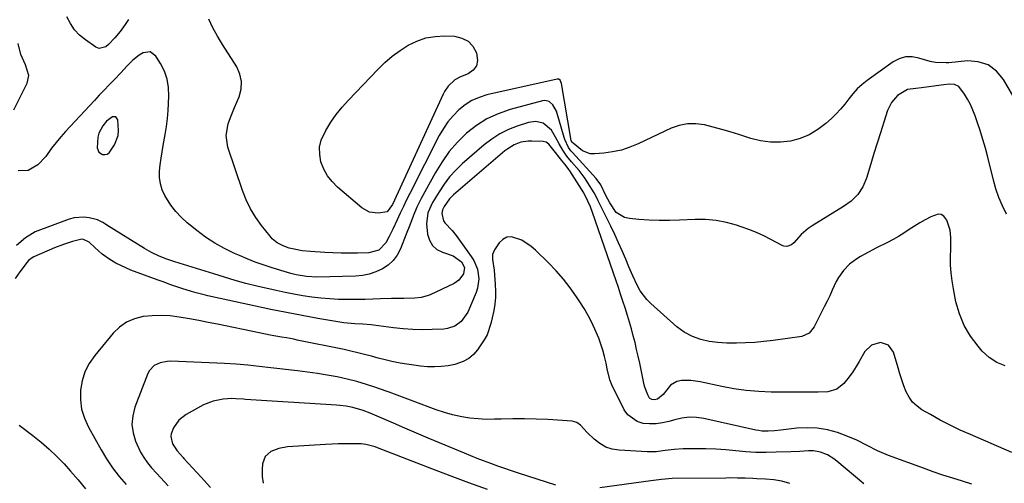
# Model space of a CAD drawing. Units: inches. Extents: x 1926450 to 1931794, y 411284 to 416604.
# Drawn here: x 1928764 to 1929173, y 415468 to 415660 of the extents above; entities that cross this region are included whole.
import ezdxf

# ---------------------------------------------------------------- set-up
doc = ezdxf.new("R2010")
doc.units = ezdxf.units.IN
doc.header["$MEASUREMENT"] = 0
for name, color, linetype in [('1', 7, 'Continuous'), ('7', 7, 'Continuous'), ('8', 7, 'Continuous')]:
    doc.layers.add(name, color=color, linetype=linetype)

msp = doc.modelspace()

# ---------------------------------------------------------------- linework, layer by layer
at = {"layer": '1', "color": 18}
msp.add_polyline3d([(1928804.64, 415612.16, 1704), (1928804.86, 415614.25, 1704), (1928804.51, 415618.69, 1704), (1928803.72, 415619.84, 1704), (1928802.32, 415619.88, 1704), (1928799.82, 415618.07, 1704), (1928798.28, 415616.15, 1704), (1928796.68, 415613.14, 1704), (1928796.28, 415611.5, 1704), (1928796.02, 415606.97, 1704), (1928796.62, 415605.19, 1704), (1928798.22, 415604.21, 1704), (1928799.25, 415604.21, 1704), (1928800.17, 415604.43, 1704), (1928800.96, 415604.97, 1704), (1928803.11, 415608.21, 1704), (1928804.64, 415612.16, 1704)], dxfattribs=at)
at = {"layer": '7', "color": 18}
for points in [[(1928809.06, 415660.3, 1708), (1928807.65, 415658.2, 1708), (1928805.59, 415655.4, 1708), (1928803.31, 415652.68, 1708), (1928800.67, 415649.94, 1708), (1928799.51, 415649.02, 1708), (1928796.74, 415648.35, 1708), (1928795.44, 415648.87, 1708), (1928791.07, 415651.87, 1708), (1928788.66, 415653.85, 1708), (1928786.54, 415656.06, 1708), (1928784.83, 415658.61, 1708), (1928783.4, 415661.38, 1708)], [(1929187.28, 415610.81, 1708), (1929172.95, 415635.44, 1708), (1929169.99, 415638.9, 1708), (1929166.58, 415641.48, 1708), (1929162.49, 415642.74, 1708), (1929157.95, 415643.12, 1708), (1929150.2, 415642.36, 1708), (1929149.09, 415642.28, 1708), (1929144.66, 415642.41, 1708), (1929142.49, 415642.83, 1708), (1929137.76, 415644.33, 1708), (1929134.94, 415644.82, 1708), (1929132.2, 415644.79, 1708), (1929129.58, 415643.99, 1708), (1929127.04, 415642.69, 1708), (1929116.25, 415634.96, 1708), (1929114.12, 415633.27, 1708), (1929112.12, 415631.46, 1708), (1929110.3, 415629.46, 1708), (1929108.61, 415627.34, 1708), (1929106.95, 415625.18, 1708), (1929105.2, 415623.1, 1708), (1929103.33, 415621.13, 1708), (1929101.37, 415619.24, 1708), (1929099.05, 415617.13, 1708), (1929095.72, 415614.59, 1708), (1929092.2, 415612.45, 1708), (1929088.36, 415610.92, 1708), (1929084.33, 415609.8, 1708), (1929080.15, 415609.34, 1708), (1929076.01, 415609.29, 1708), (1929071.9, 415609.87, 1708), (1929067.82, 415610.87, 1708), (1929062.86, 415612.49, 1708), (1929059.32, 415613.6, 1708), (1929055.77, 415614.66, 1708), (1929052.2, 415615.63, 1708), (1929048.61, 415616.55, 1708), (1929045.05, 415617.03, 1708), (1929041.54, 415617.03, 1708), (1929038.1, 415616.32, 1708), (1929034.71, 415615.12, 1708), (1929021.05, 415608.65, 1708), (1929017.58, 415607.23, 1708), (1929014.04, 415606.07, 1708), (1929010.39, 415605.3, 1708), (1929006.67, 415604.8, 1708), (1929002.88, 415604.49, 1708), (1929001.08, 415604.57, 1708), (1928997.82, 415605.69, 1708), (1928994, 415608.87, 1708), (1928993.61, 415609.3, 1708), (1928993.18, 415610.06, 1708), (1928992.99, 415610.62, 1708), (1928992.93, 415610.91, 1708), (1928989.06, 415633.7, 1708), (1928988.49, 415635.12, 1708), (1928987.96, 415635.54, 1708), (1928987.29, 415635.59, 1708), (1928958.03, 415628.96, 1708), (1928954.83, 415627.96, 1708), (1928951.79, 415626.65, 1708), (1928949, 415624.88, 1708), (1928946.37, 415622.8, 1708), (1928944.01, 415620.36, 1708), (1928941.84, 415617.78, 1708), (1928939.96, 415614.99, 1708), (1928938.26, 415612.06, 1708), (1928926.04, 415588.07, 1708), (1928924.68, 415585.36, 1708), (1928923.34, 415582.63, 1708), (1928922.04, 415579.89, 1708), (1928920.76, 415577.13, 1708), (1928918.95, 415573.18, 1708), (1928917.44, 415570.08, 1708), (1928916.09, 415567.45, 1708), (1928913.12, 415564.47, 1708), (1928908.96, 415563.4, 1708), (1928904.32, 415563.28, 1708), (1928900.89, 415563.24, 1708), (1928897.47, 415563.26, 1708), (1928894.05, 415563.36, 1708), (1928890.63, 415563.53, 1708), (1928884.65, 415563.89, 1708), (1928881.23, 415564.23, 1708), (1928877.85, 415564.85, 1708), (1928875.85, 415565.35, 1708), (1928873.27, 415566.26, 1708), (1928870.85, 415567.51, 1708), (1928868.77, 415569.21, 1708), (1928867.86, 415570.22, 1708), (1928864.36, 415574.68, 1708), (1928861.95, 415578.09, 1708), (1928859.79, 415581.65, 1708), (1928858, 415585.4, 1708), (1928856.46, 415589.28, 1708), (1928850.32, 415607.34, 1708), (1928849.56, 415612.14, 1708), (1928850.46, 415616.92, 1708), (1928851.47, 415619.59, 1708), (1928853.13, 415623.72, 1708), (1928855.03, 415628.17, 1708), (1928855.86, 415631.36, 1708), (1928856.07, 415634.51, 1708), (1928855.36, 415637.58, 1708), (1928854.03, 415640.6, 1708), (1928848.08, 415649.93, 1708), (1928846.03, 415653.35, 1708), (1928844.11, 415656.84, 1708), (1928842.38, 415660.42, 1708)], [(1928761.24, 415622.78, 1706), (1928766.86, 415633.88, 1706), (1928767.6, 415637.12, 1706), (1928766.12, 415641.43, 1706), (1928764.26, 415645.77, 1706), (1928763.16, 415650.38, 1706)], [(1929174.27, 415579.45, 1706), (1929172.58, 415582.85, 1706), (1929171.07, 415586.32, 1706), (1929169.84, 415589.89, 1706), (1929168.79, 415593.54, 1706), (1929166.42, 415603.11, 1706), (1929165.45, 415606.82, 1706), (1929164.41, 415610.52, 1706), (1929163.26, 415614.19, 1706), (1929162.05, 415617.83, 1706), (1929161.21, 415620.25, 1706), (1929160.28, 415622.63, 1706), (1929159.24, 415624.95, 1706), (1929158.02, 415627.19, 1706), (1929156.69, 415629.37, 1706), (1929154.4, 415632.51, 1706), (1929152.63, 415633.39, 1706), (1929150.44, 415633.41, 1706), (1929148.16, 415633.18, 1706), (1929147.03, 415633.04, 1706), (1929138.92, 415631.93, 1706), (1929136.53, 415631.66, 1706), (1929132.97, 415631.31, 1706), (1929128.83, 415628.78, 1706), (1929126.36, 415625.91, 1706), (1929124.73, 415622.49, 1706), (1929123.14, 415617.6, 1706), (1929121.76, 415613.29, 1706), (1929120.41, 415608.99, 1706), (1929119.08, 415604.67, 1706), (1929117.77, 415600.34, 1706), (1929115.99, 415594.34, 1706), (1929114.5, 415590.79, 1706), (1929112.31, 415587.63, 1706), (1929109.55, 415584.9, 1706), (1929106.41, 415582.63, 1706), (1929093.34, 415574.64, 1706), (1929091.71, 415573.53, 1706), (1929088.74, 415570.98, 1706), (1929085.74, 415567.58, 1706), (1929084.72, 415566.68, 1706), (1929082.84, 415566, 1706), (1929081.55, 415566.14, 1706), (1929080.93, 415566.39, 1706), (1929076.24, 415568.94, 1706), (1929073.24, 415570.46, 1706), (1929070.2, 415571.87, 1706), (1929067.08, 415573.11, 1706), (1929063.91, 415574.23, 1706), (1929061.92, 415574.87, 1706), (1929057.68, 415575.99, 1706), (1929053.4, 415576.81, 1706), (1929049.06, 415577.16, 1706), (1929044.68, 415577.2, 1706), (1929038.25, 415576.92, 1706), (1929034.02, 415576.81, 1706), (1929029.79, 415576.81, 1706), (1929025.56, 415576.98, 1706), (1929021.33, 415577.25, 1706), (1929017.33, 415577.59, 1706), (1929015.29, 415578.07, 1706), (1929011.92, 415580.16, 1706), (1929009.17, 415584.11, 1706), (1929007.62, 415587.19, 1706), (1929005.49, 415591.66, 1706), (1929003.47, 415594.31, 1706), (1928993.64, 415605.06, 1706), (1928993.06, 415605.74, 1706), (1928992.01, 415607.2, 1706), (1928990.45, 415610.42, 1706), (1928990.17, 415611.27, 1706), (1928987.04, 415622.19, 1706), (1928985.56, 415624.93, 1706), (1928984, 415626.25, 1706), (1928982.16, 415626.69, 1706), (1928981.16, 415626.58, 1706), (1928967.7, 415622.91, 1706), (1928962.78, 415621.19, 1706), (1928958.09, 415619.05, 1706), (1928953.74, 415616.28, 1706), (1928949.62, 415613.08, 1706), (1928945.9, 415609.39, 1706), (1928942.45, 415605.48, 1706), (1928939.41, 415601.23, 1706), (1928936.66, 415596.77, 1706), (1928930.73, 415585.96, 1706), (1928928.93, 415582.37, 1706), (1928927.4, 415578.66, 1706), (1928925.98, 415574.9, 1706), (1928924.53, 415571.15, 1706), (1928922.1, 415564.99, 1706), (1928920.76, 415562.44, 1706), (1928919.11, 415560.15, 1706), (1928917.02, 415558.26, 1706), (1928914.63, 415556.65, 1706), (1928911.93, 415555.46, 1706), (1928909.17, 415554.53, 1706), (1928906.3, 415553.99, 1706), (1928903.37, 415553.71, 1706), (1928887.3, 415553.28, 1706), (1928882.99, 415553.47, 1706), (1928878.75, 415554.23, 1706), (1928876.59, 415554.78, 1706), (1928873.78, 415555.56, 1706), (1928872.38, 415555.99, 1706), (1928868.39, 415557.23, 1706), (1928865.02, 415558.34, 1706), (1928861.68, 415559.53, 1706), (1928858.38, 415560.83, 1706), (1928855.11, 415562.21, 1706), (1928853.1, 415563.09, 1706), (1928848.94, 415565.12, 1706), (1928844.91, 415567.36, 1706), (1928841.07, 415569.92, 1706), (1928837.36, 415572.68, 1706), (1928833.43, 415575.87, 1706), (1928830.94, 415578.12, 1706), (1928828.65, 415580.53, 1706), (1928826.63, 415583.18, 1706), (1928824.13, 415587.16, 1706), (1928823.04, 415589.57, 1706), (1928822.25, 415592.04, 1706), (1928821.92, 415594.62, 1706), (1928821.9, 415597.27, 1706), (1928822.18, 415599.96, 1706), (1928822.52, 415602.64, 1706), (1928822.95, 415605.31, 1706), (1928823.44, 415607.98, 1706), (1928824.3, 415612.55, 1706), (1928824.8, 415615.86, 1706), (1928825.17, 415619.19, 1706), (1928825.45, 415622.54, 1706), (1928825.81, 415628.51, 1706), (1928825.69, 415632.09, 1706), (1928825.13, 415635.56, 1706), (1928823.94, 415638.87, 1706), (1928822.32, 415642.07, 1706), (1928820.36, 415645.15, 1706), (1928818.01, 415646.87, 1706), (1928815.12, 415646.51, 1706), (1928813.44, 415645.49, 1706), (1928810.75, 415643.38, 1706), (1928808.36, 415640.89, 1706), (1928805.99, 415638.37, 1706), (1928803.03, 415635.33, 1706), (1928800.96, 415633.18, 1706), (1928798.89, 415631.03, 1706), (1928796.83, 415628.86, 1706), (1928794.79, 415626.68, 1706), (1928782.82, 415613.84, 1706), (1928780.8, 415611.56, 1706), (1928778.85, 415609.23, 1706), (1928777, 415606.81, 1706), (1928774.57, 415603.37, 1706), (1928771.34, 415599.89, 1706), (1928767.21, 415597.54, 1706), (1928763.13, 415597.43, 1706)], [(1929173.65, 415516.32, 1704), (1929170.14, 415517.76, 1704), (1929167.02, 415519.91, 1704), (1929164.15, 415522.54, 1704), (1929162.4, 415524.53, 1704), (1929159.26, 415528.74, 1704), (1929156.6, 415533.19, 1704), (1929154.66, 415538, 1704), (1929153.21, 415543.05, 1704), (1929152.11, 415548.44, 1704), (1929151.56, 415551.7, 1704), (1929151.16, 415554.98, 1704), (1929150.99, 415558.27, 1704), (1929150.97, 415561.58, 1704), (1929151.07, 415565.18, 1704), (1929151.09, 415566.7, 1704), (1929151.05, 415569.74, 1704), (1929150.81, 415572.75, 1704), (1929149.43, 415577, 1704), (1929148.19, 415578.6, 1704), (1929147.08, 415579.3, 1704), (1929145.76, 415579.39, 1704), (1929142.69, 415578.28, 1704), (1929140.39, 415577.06, 1704), (1929138.12, 415575.79, 1704), (1929135.91, 415574.42, 1704), (1929133.73, 415572.99, 1704), (1929131.55, 415571.56, 1704), (1929129.34, 415570.2, 1704), (1929127.06, 415568.93, 1704), (1929124.76, 415567.72, 1704), (1929120.12, 415565.43, 1704), (1929116.78, 415563.7, 1704), (1929113.51, 415561.85, 1704), (1929111.9, 415560.82, 1704), (1929108.98, 415558.6, 1704), (1929106.37, 415556.02, 1704), (1929104.27, 415553.05, 1704), (1929103.42, 415551.43, 1704), (1929101.76, 415547.84, 1704), (1929100.67, 415545.53, 1704), (1929099.56, 415543.24, 1704), (1929098.44, 415540.95, 1704), (1929094.28, 415532.54, 1704), (1929092.15, 415529.93, 1704), (1929089.07, 415528.63, 1704), (1929077.15, 415526.94, 1704), (1929073.34, 415526.48, 1704), (1929069.52, 415526.13, 1704), (1929065.69, 415525.94, 1704), (1929061.85, 415525.86, 1704), (1929057.83, 415525.86, 1704), (1929056, 415525.92, 1704), (1929054.18, 415526.03, 1704), (1929050.57, 415526.53, 1704), (1929047.02, 415527.38, 1704), (1929043.58, 415528.59, 1704), (1929040.07, 415530.37, 1704), (1929037.05, 415532.64, 1704), (1929026.23, 415542.33, 1704), (1929024.62, 415543.95, 1704), (1929021.9, 415547.57, 1704), (1929020.6, 415549.96, 1704), (1929018.84, 415553.75, 1704), (1929017.17, 415557.59, 1704), (1929015.86, 415560.68, 1704), (1929014.36, 415564.14, 1704), (1929012.83, 415567.58, 1704), (1929011.24, 415571, 1704), (1929009.61, 415574.4, 1704), (1929004.4, 415585.03, 1704), (1929004.07, 415585.7, 1704), (1929002.73, 415588.36, 1704), (1929000.13, 415592.51, 1704), (1928998.96, 415594.22, 1704), (1928996.45, 415597.53, 1704), (1928993.28, 415601.23, 1704), (1928991.37, 415603.59, 1704), (1928989.65, 415606.09, 1704), (1928988.09, 415608.7, 1704), (1928986.67, 415611.39, 1704), (1928985.02, 415614.36, 1704), (1928981.43, 415617.25, 1704), (1928978.4, 415617.95, 1704), (1928975.33, 415617.53, 1704), (1928970.74, 415616.03, 1704), (1928967.01, 415614.56, 1704), (1928963.44, 415612.81, 1704), (1928960.11, 415610.65, 1704), (1928956.93, 415608.21, 1704), (1928947.83, 415600.31, 1704), (1928945.1, 415597.7, 1704), (1928942.55, 415594.93, 1704), (1928940.28, 415591.92, 1704), (1928938.19, 415588.77, 1704), (1928935.51, 415584.24, 1704), (1928933.54, 415579.98, 1704), (1928933, 415575.41, 1704), (1928933.43, 415571.14, 1704), (1928934.18, 415568.6, 1704), (1928935.39, 415566.42, 1704), (1928937.28, 415564.81, 1704), (1928939.63, 415563.58, 1704), (1928944.11, 415562.12, 1704), (1928947.53, 415559.68, 1704), (1928948.79, 415557.29, 1704), (1928948.32, 415554.65, 1704), (1928946.37, 415551.96, 1704), (1928944.44, 415550.65, 1704), (1928934.44, 415545.92, 1704), (1928933.24, 415545.43, 1704), (1928930.75, 415544.74, 1704), (1928928.16, 415544.45, 1704), (1928923.5, 415544.39, 1704), (1928921.81, 415544.42, 1704), (1928918.45, 415544.38, 1704), (1928913.79, 415544.18, 1704), (1928910.61, 415544.05, 1704), (1928907.44, 415543.96, 1704), (1928904.27, 415543.91, 1704), (1928901.09, 415543.9, 1704), (1928896.39, 415543.99, 1704), (1928892.71, 415544.18, 1704), (1928889.05, 415544.52, 1704), (1928885.24, 415544.98, 1704), (1928881.52, 415545.55, 1704), (1928877.81, 415546.19, 1704), (1928874.12, 415546.92, 1704), (1928870.44, 415547.72, 1704), (1928862.39, 415549.56, 1704), (1928857.86, 415550.66, 1704), (1928853.37, 415551.88, 1704), (1928848.9, 415553.19, 1704), (1928844.45, 415554.56, 1704), (1928828.22, 415559.65, 1704), (1928826.58, 415560.19, 1704), (1928824.95, 415560.76, 1704), (1928821.73, 415562.03, 1704), (1928818.6, 415563.48, 1704), (1928815.6, 415565.19, 1704), (1928800.01, 415574.87, 1704), (1928799.46, 415575.21, 1704), (1928798.38, 415575.91, 1704), (1928796.13, 415577.1, 1704), (1928795.52, 415577.28, 1704), (1928792.57, 415577.95, 1704), (1928790.48, 415578.23, 1704), (1928786.36, 415577.94, 1704), (1928784.33, 415577.37, 1704), (1928770.24, 415572.05, 1704), (1928766.1, 415569.65, 1704), (1928762.47, 415566.44, 1704)], [(1929176.5, 415480.37, 1702), (1929159.22, 415487.78, 1702), (1929154.98, 415489.69, 1702), (1929150.78, 415491.7, 1702), (1929146.66, 415493.86, 1702), (1929142.58, 415496.11, 1702), (1929139.06, 415498.14, 1702), (1929136.99, 415499.63, 1702), (1929135.17, 415501.33, 1702), (1929133.72, 415503.37, 1702), (1929132.53, 415505.62, 1702), (1929131.58, 415508.07, 1702), (1929130.68, 415510.53, 1702), (1929129.86, 415513.02, 1702), (1929129.09, 415515.53, 1702), (1929127.21, 415522.04, 1702), (1929125.16, 415524.98, 1702), (1929121.74, 415526.07, 1702), (1929118.04, 415525.03, 1702), (1929115.32, 415522.31, 1702), (1929112.96, 415518.24, 1702), (1929111.62, 415516.07, 1702), (1929110.23, 415513.93, 1702), (1929108.74, 415511.86, 1702), (1929106.55, 415509.04, 1702), (1929103.59, 415506.63, 1702), (1929099.91, 415505.63, 1702), (1929095.82, 415505.46, 1702), (1929091.73, 415505.4, 1702), (1929089.01, 415505.4, 1702), (1929084.47, 415505.42, 1702), (1929082.2, 415505.44, 1702), (1929076.34, 415505.5, 1702), (1929071.15, 415505.7, 1702), (1929065.99, 415506.12, 1702), (1929060.86, 415506.84, 1702), (1929055.75, 415507.77, 1702), (1929046.78, 415509.69, 1702), (1929042.96, 415510.24, 1702), (1929039.09, 415510.28, 1702), (1929037.03, 415509.93, 1702), (1929034.4, 415508.42, 1702), (1929031.34, 415504.51, 1702), (1929028.98, 415502.55, 1702), (1929027.86, 415502.23, 1702), (1929026.69, 415502.37, 1702), (1929025.78, 415502.99, 1702), (1929024.99, 415504.35, 1702), (1929023.79, 415507.47, 1702), (1929023.52, 415508.55, 1702), (1929022.25, 415514.7, 1702), (1929021.65, 415517.55, 1702), (1929021.02, 415520.39, 1702), (1929020.37, 415523.23, 1702), (1929019.69, 415526.07, 1702), (1929018.98, 415528.89, 1702), (1929018.22, 415531.7, 1702), (1929017.41, 415534.5, 1702), (1929016.56, 415537.28, 1702), (1929015.55, 415540.45, 1702), (1929014.64, 415543.29, 1702), (1929013.72, 415546.12, 1702), (1929012.77, 415548.95, 1702), (1929011.81, 415551.77, 1702), (1929001.99, 415580.17, 1702), (1929001.12, 415582.54, 1702), (1929000.13, 415584.87, 1702), (1928998.57, 415588.08, 1702), (1928998.46, 415588.25, 1702), (1928992.58, 415597.45, 1702), (1928992.21, 415598.01, 1702), (1928990.57, 415600.14, 1702), (1928989.73, 415601.19, 1702), (1928989.31, 415601.72, 1702), (1928985.56, 415606.5, 1702), (1928983.79, 415608.56, 1702), (1928982.75, 415609.31, 1702), (1928981.5, 415609.61, 1702), (1928976.72, 415609.82, 1702), (1928975.19, 415609.79, 1702), (1928972.22, 415609.3, 1702), (1928969.37, 415608.21, 1702), (1928966.76, 415606.65, 1702), (1928965.55, 415605.72, 1702), (1928944.16, 415587.48, 1702), (1928942.5, 415585.84, 1702), (1928940.24, 415582.64, 1702), (1928939.57, 415581.26, 1702), (1928939.4, 415579.77, 1702), (1928940.07, 415576.63, 1702), (1928940.59, 415575.83, 1702), (1928943.64, 415572.68, 1702), (1928945.34, 415570.56, 1702), (1928951.55, 415561.88, 1702), (1928952.61, 415560.17, 1702), (1928954.12, 415556.51, 1702), (1928954.72, 415552.58, 1702), (1928954.24, 415548.71, 1702), (1928953.61, 415546.82, 1702), (1928950.09, 415538.7, 1702), (1928947.35, 415534.8, 1702), (1928944.74, 415532.93, 1702), (1928941.76, 415531.9, 1702), (1928940.17, 415531.68, 1702), (1928935.34, 415531.48, 1702), (1928931.29, 415531.41, 1702), (1928927.24, 415531.49, 1702), (1928923.21, 415531.79, 1702), (1928919.18, 415532.23, 1702), (1928910.89, 415533.35, 1702), (1928909.99, 415533.46, 1702), (1928906.41, 415533.69, 1702), (1928903.17, 415533.81, 1702), (1928898.52, 415534.3, 1702), (1928887.78, 415536.13, 1702), (1928881.26, 415537.29, 1702), (1928874.75, 415538.51, 1702), (1928868.26, 415539.82, 1702), (1928861.78, 415541.19, 1702), (1928841.95, 415545.54, 1702), (1928840.98, 415545.76, 1702), (1928837.16, 415546.75, 1702), (1928835.27, 415547.31, 1702), (1928831.23, 415548.6, 1702), (1928828.74, 415549.42, 1702), (1928826.26, 415550.26, 1702), (1928823.79, 415551.13, 1702), (1928821.33, 415552.01, 1702), (1928809.95, 415556.21, 1702), (1928807.83, 415557.06, 1702), (1928803.75, 415559.09, 1702), (1928801.3, 415560.56, 1702), (1928798.04, 415562.87, 1702), (1928795.04, 415565.51, 1702), (1928792.65, 415567.78, 1702), (1928790.22, 415568.96, 1702), (1928789.56, 415569.04, 1702), (1928785.73, 415568.13, 1702), (1928781.93, 415566.88, 1702), (1928778.21, 415565.41, 1702), (1928769.69, 415561.75, 1702), (1928768.87, 415561.32, 1702), (1928767.43, 415560.19, 1702), (1928766.82, 415559.49, 1702), (1928763.81, 415555.5, 1702), (1928761.81, 415552.71, 1702)], [(1929114.94, 415467.37, 1698), (1929103.64, 415476.77, 1698), (1929102.4, 415477.71, 1698), (1929099.76, 415479.33, 1698), (1929096.91, 415480.52, 1698), (1929093.91, 415481.05, 1698), (1929091.84, 415481.04, 1698), (1929088.19, 415480.84, 1698), (1929084.54, 415480.68, 1698), (1929078.37, 415480.45, 1698), (1929074.19, 415480.38, 1698), (1929070.01, 415480.43, 1698), (1929065.84, 415480.67, 1698), (1929061.67, 415481.03, 1698), (1929057.5, 415481.41, 1698), (1929053.33, 415481.69, 1698), (1929049.15, 415481.84, 1698), (1929044.96, 415481.88, 1698), (1929039.72, 415481.85, 1698), (1929035.95, 415481.67, 1698), (1929032.21, 415481.16, 1698), (1929028.47, 415480.71, 1698), (1929024.7, 415480.69, 1698), (1929013.11, 415481.31, 1698), (1929010.22, 415481.78, 1698), (1929007.49, 415482.64, 1698), (1929005.01, 415484.06, 1698), (1929002.69, 415485.86, 1698), (1928999.83, 415488.63, 1698), (1928997, 415491.69, 1698), (1928995.47, 415492.9, 1698), (1928993.58, 415493.42, 1698), (1928983.38, 415494.05, 1698), (1928978.55, 415494.27, 1698), (1928973.72, 415494.4, 1698), (1928968.89, 415494.38, 1698), (1928964.06, 415494.27, 1698), (1928961.26, 415494.16, 1698), (1928957.84, 415494.14, 1698), (1928954.42, 415494.29, 1698), (1928951.03, 415494.66, 1698), (1928947.65, 415495.2, 1698), (1928943.84, 415496.04, 1698), (1928940.38, 415496.95, 1698), (1928936.98, 415498.05, 1698), (1928933.62, 415499.28, 1698), (1928930.79, 415500.41, 1698), (1928926.37, 415502.13, 1698), (1928921.93, 415503.82, 1698), (1928917.47, 415505.44, 1698), (1928913, 415507.02, 1698), (1928911.95, 415507.38, 1698), (1928907.96, 415508.66, 1698), (1928903.95, 415509.84, 1698), (1928899.89, 415510.85, 1698), (1928895.8, 415511.75, 1698), (1928891.68, 415512.51, 1698), (1928887.55, 415513.21, 1698), (1928883.4, 415513.8, 1698), (1928879.24, 415514.32, 1698), (1928868.25, 415515.56, 1698), (1928863.42, 415516.1, 1698), (1928858.59, 415516.64, 1698), (1928853.75, 415517.1, 1698), (1928848.9, 415517.38, 1698), (1928826.55, 415518.28, 1698), (1928825.08, 415518.24, 1698), (1928822.22, 415517.7, 1698), (1928819.61, 415516.48, 1698), (1928817.71, 415514.49, 1698), (1928817.04, 415513.23, 1698), (1928811.66, 415499.14, 1698), (1928810.77, 415495.59, 1698), (1928810.43, 415492.04, 1698), (1928810.92, 415488.52, 1698), (1928811.96, 415485.01, 1698), (1928814.04, 415480.55, 1698), (1928815.37, 415478.24, 1698), (1928816.92, 415476.08, 1698), (1928818.62, 415474.01, 1698), (1928820.66, 415471.77, 1698), (1928822.26, 415470.03, 1698), (1928825.47, 415466.57, 1698)], [(1928986.76, 415466.84, 1696), (1928971.26, 415471.83, 1696), (1928968.37, 415472.78, 1696), (1928965.48, 415473.75, 1696), (1928962.6, 415474.74, 1696), (1928959.72, 415475.75, 1696), (1928956.69, 415476.87, 1696), (1928954.01, 415477.88, 1696), (1928951.36, 415478.94, 1696), (1928948.71, 415480.03, 1696), (1928938.43, 415484.34, 1696), (1928933.61, 415486.38, 1696), (1928928.79, 415488.43, 1696), (1928923.98, 415490.5, 1696), (1928919.18, 415492.58, 1696), (1928912.46, 415495.51, 1696), (1928909.56, 415496.72, 1696), (1928906.62, 415497.82, 1696), (1928902.3, 415499.08, 1696), (1928899.61, 415499.57, 1696), (1928896.9, 415499.9, 1696), (1928895.53, 415500.01, 1696), (1928857.65, 415502.44, 1696), (1928856.84, 415502.5, 1696), (1928853.59, 415502.73, 1696), (1928851.96, 415502.75, 1696), (1928848.4, 415502.53, 1696), (1928844.17, 415501.77, 1696), (1928840.2, 415500.11, 1696), (1928832.99, 415496.1, 1696), (1928829.95, 415493.74, 1696), (1928827.76, 415490.58, 1696), (1928826.75, 415488.13, 1696), (1928826.57, 415486.98, 1696), (1928827.32, 415483.97, 1696), (1928829.24, 415480.99, 1696), (1928831.79, 415478.22, 1696), (1928832.06, 415477.93, 1696), (1928839.24, 415470.05, 1696), (1928843.07, 415465.8, 1696)], [(1928763.51, 415491.69, 1702), (1928769.26, 415487.38, 1702), (1928772.69, 415484.65, 1702), (1928776, 415481.8, 1702), (1928779.15, 415478.76, 1702), (1928782.19, 415475.6, 1702), (1928784.87, 415472.65, 1702), (1928788.03, 415469.04, 1702), (1928791.06, 415465.31, 1702)], [(1928958.29, 415464.98, 1694), (1928950.55, 415467.78, 1694), (1928942.84, 415470.66, 1694), (1928935.15, 415473.59, 1694), (1928912.58, 415482.33, 1694), (1928911.63, 415482.67, 1694), (1928907.74, 415483.69, 1694), (1928905.75, 415483.92, 1694), (1928901.49, 415483.98, 1694), (1928898.85, 415483.97, 1694), (1928896.22, 415483.92, 1694), (1928893.59, 415483.82, 1694), (1928890.96, 415483.68, 1694), (1928875.08, 415482.67, 1694), (1928871.59, 415482.09, 1694), (1928868.27, 415480.83, 1694), (1928865.84, 415478.69, 1694), (1928864.79, 415475.63, 1694), (1928864.62, 415473.3, 1694), (1928864.66, 415470.39, 1694), (1928865.02, 415467.56, 1694)], [(1929084.06, 415467.53, 1696), (1929080.77, 415468.41, 1696), (1929077.42, 415468.96, 1696), (1929074.02, 415469.29, 1696), (1929070.36, 415469.46, 1696), (1929068.75, 415469.53, 1696), (1929065.54, 415469.65, 1696), (1929062.33, 415469.74, 1696), (1929059.11, 415469.77, 1696), (1929057.5, 415469.76, 1696), (1929035.09, 415469.51, 1696), (1929030.67, 415469.21, 1696), (1929027.37, 415468.78, 1696), (1929026.27, 415468.63, 1696), (1929005.06, 415465.65, 1696)]]:
    msp.add_polyline3d(points, dxfattribs=at)
at = {"layer": '8', "color": 18}
for points in [[(1928944.81, 415635.24, 1710), (1928941.93, 415632.6, 1710), (1928940.44, 415630.45, 1710), (1928939.83, 415629.29, 1710), (1928918.84, 415583.5, 1710), (1928916.53, 415580.45, 1710), (1928912.87, 415579.81, 1710), (1928909.25, 415580.23, 1710), (1928906.08, 415582.01, 1710), (1928895.99, 415590.67, 1710), (1928893.74, 415592.95, 1710), (1928891.79, 415595.43, 1710), (1928890.29, 415598.2, 1710), (1928889.07, 415601.16, 1710), (1928888.53, 415604.24, 1710), (1928888.48, 415607.25, 1710), (1928889.18, 415610.19, 1710), (1928891.06, 415614.27, 1710), (1928893.15, 415617.62, 1710), (1928895.39, 415620.85, 1710), (1928897.86, 415623.91, 1710), (1928900.49, 415626.85, 1710), (1928912.76, 415639.59, 1710), (1928915.68, 415642.4, 1710), (1928918.74, 415645.04, 1710), (1928922, 415647.43, 1710), (1928925.39, 415649.65, 1710), (1928928.98, 415651.39, 1710), (1928932.67, 415652.69, 1710), (1928936.54, 415653.33, 1710), (1928940.52, 415653.52, 1710), (1928944.66, 415653.35, 1710), (1928947.67, 415652.64, 1710), (1928950.26, 415651.37, 1710), (1928952.22, 415649.24, 1710), (1928953.75, 415646.55, 1710), (1928954.2, 415643.27, 1710), (1928953.76, 415641.04, 1710), (1928952.35, 415639.24, 1710), (1928950.31, 415637.75, 1710), (1928947.11, 415636.46, 1710), (1928944.81, 415635.24, 1710)], [(1929159.81, 415467.26, 1700), (1929155.96, 415468.42, 1700), (1929151.87, 415469.69, 1700), (1929147.79, 415471, 1700), (1929143.74, 415472.39, 1700), (1929139.7, 415473.82, 1700), (1929125.1, 415479.14, 1700), (1929120.61, 415481.02, 1700), (1929116.3, 415483.28, 1700), (1929111.99, 415485.54, 1700), (1929107.48, 415487.36, 1700), (1929103.86, 415488.62, 1700), (1929099.71, 415489.74, 1700), (1929095.53, 415490.48, 1700), (1929091.28, 415490.64, 1700), (1929086.99, 415490.42, 1700), (1929080.29, 415489.59, 1700), (1929077.68, 415489.34, 1700), (1929075.06, 415489.2, 1700), (1929072.45, 415489.29, 1700), (1929071.16, 415489.46, 1700), (1929069.88, 415489.69, 1700), (1929048.35, 415494.44, 1700), (1929045.32, 415494.91, 1700), (1929042.26, 415494.99, 1700), (1929039.21, 415494.69, 1700), (1929036.22, 415494, 1700), (1929033.74, 415493.27, 1700), (1929031.1, 415492.67, 1700), (1929028.45, 415492.3, 1700), (1929025.77, 415492.27, 1700), (1929023.08, 415492.47, 1700), (1929020.62, 415493.2, 1700), (1929016.69, 415496.02, 1700), (1929015.22, 415498.12, 1700), (1929010.07, 415508.46, 1700), (1929009.19, 415510.61, 1700), (1929008.16, 415515.16, 1700), (1929007.64, 415517.45, 1700), (1929006.95, 415520.32, 1700), (1929006.27, 415522.88, 1700), (1929005.49, 415525.4, 1700), (1929004.58, 415527.88, 1700), (1929003.57, 415530.33, 1700), (1929001.67, 415534.43, 1700), (1929000.17, 415537.33, 1700), (1928998.54, 415540.16, 1700), (1928996.8, 415542.93, 1700), (1928995.36, 415545.13, 1700), (1928992.71, 415548.86, 1700), (1928989.92, 415552.47, 1700), (1928986.9, 415555.89, 1700), (1928983.72, 415559.19, 1700), (1928978.33, 415564.42, 1700), (1928976.52, 415565.99, 1700), (1928972.56, 415568.59, 1700), (1928968.34, 415569.99, 1700), (1928966.43, 415569.84, 1700), (1928964.75, 415568.92, 1700), (1928963.23, 415567.49, 1700), (1928961.27, 415564.61, 1700), (1928960.46, 415562.68, 1700), (1928960.45, 415560.59, 1700), (1928961.07, 415556.19, 1700), (1928961.55, 415550.22, 1700), (1928961.66, 415547.48, 1700), (1928961.61, 415544.75, 1700), (1928961.33, 415542.03, 1700), (1928960.9, 415539.32, 1700), (1928960.28, 415536.32, 1700), (1928959.73, 415533.92, 1700), (1928958.16, 415529.29, 1700), (1928956.94, 415527.18, 1700), (1928954.14, 415523.05, 1700), (1928952.44, 415521.06, 1700), (1928950.51, 415519.38, 1700), (1928948.26, 415518.16, 1700), (1928944.72, 415517, 1700), (1928941.91, 415516.45, 1700), (1928939.09, 415516.08, 1700), (1928936.24, 415515.97, 1700), (1928933.38, 415516.04, 1700), (1928930.51, 415516.29, 1700), (1928927.65, 415516.61, 1700), (1928924.81, 415517.05, 1700), (1928921.98, 415517.55, 1700), (1928918.6, 415518.25, 1700), (1928915.74, 415518.89, 1700), (1928912.9, 415519.6, 1700), (1928910.06, 415520.35, 1700), (1928907.23, 415521.11, 1700), (1928904.39, 415521.83, 1700), (1928901.53, 415522.49, 1700), (1928898.66, 415523.11, 1700), (1928879.22, 415527.11, 1700), (1928877.74, 415527.41, 1700), (1928874.77, 415527.96, 1700), (1928872.62, 415528.31, 1700), (1928867.97, 415529.15, 1700), (1928863.34, 415530.09, 1700), (1928845.99, 415533.68, 1700), (1928842.1, 415534.46, 1700), (1928838.21, 415535.21, 1700), (1928834.31, 415535.92, 1700), (1928830.08, 415536.66, 1700), (1928826.33, 415537.12, 1700), (1928822.57, 415537.34, 1700), (1928818.81, 415537.21, 1700), (1928815.04, 415536.85, 1700), (1928811.49, 415535.92, 1700), (1928808.2, 415534.53, 1700), (1928805.29, 415532.45, 1700), (1928802.63, 415529.91, 1700), (1928794.96, 415520.7, 1700), (1928792.69, 415517.41, 1700), (1928790.87, 415513.93, 1700), (1928789.72, 415510.18, 1700), (1928789.01, 415506.24, 1700), (1928789.02, 415502.24, 1700), (1928789.5, 415498.34, 1700), (1928790.67, 415494.59, 1700), (1928792.3, 415490.93, 1700), (1928797.57, 415481.52, 1700), (1928799.88, 415477.69, 1700), (1928802.37, 415473.98, 1700), (1928805.1, 415470.45, 1700), (1928808, 415467.04, 1700)]]:
    msp.add_polyline3d(points, dxfattribs=at)

doc.saveas('drawing.dxf')
